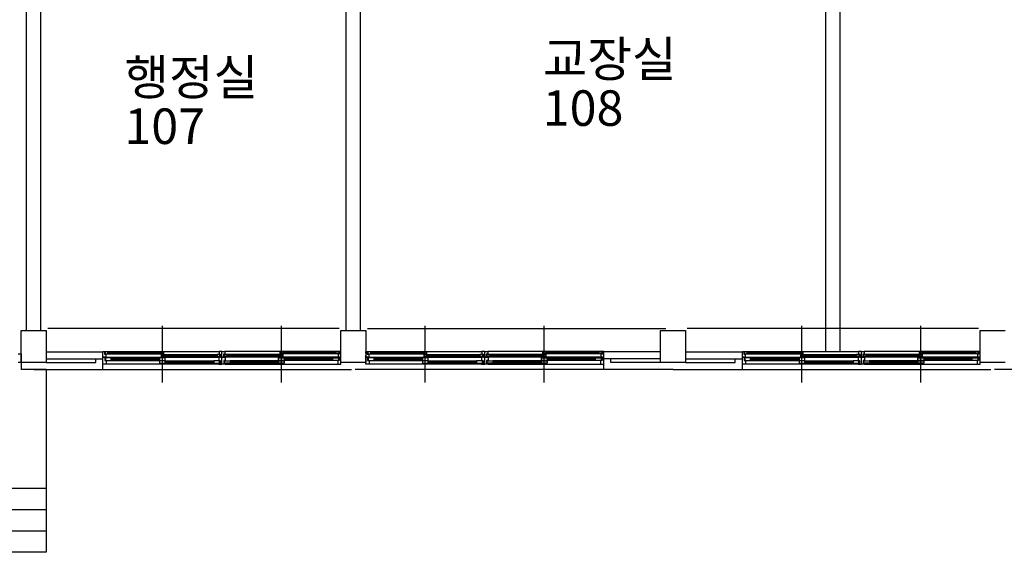
# Model space of a CAD drawing. Units: millimetres. Extents: x 81 to 1033127, y -147 to 177063.
# Drawn here: x 330871 to 344731, y 68589 to 76089 of the extents above; entities that cross this region are included whole.
import ezdxf

# ---------------------------------------------------------------- set-up
doc = ezdxf.new("R2010")
doc.units = ezdxf.units.MM
doc.layers.add('7', color=9, linetype='Continuous')
doc.styles.add('굴림체', font='txt')

msp = doc.modelspace()

# ---------------------------------------------------------------- linework, layer by layer
at = {"layer": '7'}
for p, q in [((342218.5, 71418.8), (342218.5, 78763.8)), ((342418.5, 71418.8), (342418.5, 78763.8)), ((342418.5, 71418.8), (342418.5, 78763.8)), ((330968.5, 71713.8), (330968.5, 78638.8)), ((331168.5, 71713.8), (331168.5, 78638.8)), ((331168.5, 71713.8), (331168.5, 78638.8)), ((335468.5, 71713.8), (335468.5, 78638.8)), ((335668.5, 71713.8), (335668.5, 78638.8)), ((330893.5, 71713.8), (331243.5, 71713.8)), ((330893.5, 71263.8), (330893.5, 71713.8)), ((331243.5, 71713.8), (331243.5, 71263.8)), ((335368.5, 71738.8), (331268.5, 71738.8)), ((332881, 70978.8), (332881, 71778.8)), ((334556, 70978.8), (334556, 71778.8)), ((335393.5, 71713.8), (335743.5, 71713.8)), ((335393.5, 71263.8), (335393.5, 71713.8)), ((335743.5, 71713.8), (335743.5, 71263.8)), ((335768.5, 71738.8), (339968.5, 71738.8)), ((336581, 70978.8), (336581, 71778.8)), ((338256, 70978.8), (338256, 71778.8)), ((339893.5, 71713.8), (340243.5, 71713.8)), ((339893.5, 71263.8), (339893.5, 71713.8)), ((340243.5, 71713.8), (340243.5, 71263.8)), ((344368.5, 71738.8), (340268.5, 71738.8)), ((341881, 70978.8), (341881, 71778.8)), ((343556, 70978.8), (343556, 71778.8)), ((344393.5, 71713.8), (344743.5, 71713.8)), ((344393.5, 71263.8), (344393.5, 71713.8)), ((330848.5, 71383.8), (330893.5, 71383.8)), ((330893.5, 71383.8), (330893.5, 71263.8)), ((331243.5, 71413.8), (332043.5, 71413.8)), ((332043.5, 71418.8), (332063.5, 71418.8)), ((332043.5, 71393.8), (332043.5, 71418.8)), ((332043.5, 71163.8), (332043.5, 71413.8)), ((332063.5, 71418.8), (332063.5, 71378.8)), ((332063.5, 71418.8), (333678.5, 71418.8)), ((332073.5, 71411.8), (332073.5, 71381.8)), ((332113.5, 71411.8), (332073.5, 71411.8)), ((332073.5, 71381.8), (332113.5, 71381.8)), ((332113.5, 71381.8), (332113.5, 71411.8)), ((332113.5, 71411.8), (332901, 71411.8)), ((332113.5, 71400.8), (332861, 71400.8)), ((332113.5, 71392.8), (332861, 71392.8)), ((332113.5, 71381.8), (332861, 71381.8)), ((332861, 71411.8), (332861, 71381.8)), ((332901, 71411.8), (332861, 71411.8)), ((332861, 71381.8), (332901, 71381.8)), ((332901, 71381.8), (332901, 71411.8)), ((333678.5, 71418.8), (333678.5, 71378.8)), ((333718.5, 71418.8), (333678.5, 71418.8)), ((333718.5, 71418.8), (333758.5, 71418.8)), ((333718.5, 71338.8), (333718.5, 71418.8)), ((333718.5, 71393.8), (333718.5, 71418.8)), ((333758.5, 71418.8), (333758.5, 71378.8)), ((335373.5, 71418.8), (333758.5, 71418.8)), ((334536, 71411.8), (334576, 71411.8)), ((334536, 71381.8), (334536, 71411.8)), ((335323.5, 71411.8), (334536, 71411.8)), ((334576, 71381.8), (334536, 71381.8)), ((334576, 71411.8), (334576, 71381.8)), ((335323.5, 71400.8), (334576, 71400.8)), ((335323.5, 71392.8), (334576, 71392.8)), ((335323.5, 71381.8), (334576, 71381.8)), ((335323.5, 71411.8), (335363.5, 71411.8)), ((335323.5, 71381.8), (335323.5, 71411.8)), ((335363.5, 71381.8), (335323.5, 71381.8)), ((335363.5, 71411.8), (335363.5, 71381.8)), ((335373.5, 71418.8), (335373.5, 71378.8)), ((335393.5, 71418.8), (335373.5, 71418.8)), ((335393.5, 71393.8), (335393.5, 71418.8)), ((335743.5, 71418.8), (335763.5, 71418.8)), ((335743.5, 71393.8), (335743.5, 71418.8)), ((335763.5, 71418.8), (337378.5, 71418.8)), ((335763.5, 71418.8), (335763.5, 71378.8)), ((335773.5, 71411.8), (335773.5, 71381.8)), ((335813.5, 71411.8), (335773.5, 71411.8)), ((335773.5, 71381.8), (335813.5, 71381.8)), ((335813.5, 71381.8), (335813.5, 71411.8)), ((335813.5, 71411.8), (336601, 71411.8)), ((335813.5, 71400.8), (336561, 71400.8)), ((335813.5, 71392.8), (336561, 71392.8)), ((335813.5, 71381.8), (336561, 71381.8)), ((336561, 71411.8), (336561, 71381.8)), ((336601, 71411.8), (336561, 71411.8)), ((336561, 71381.8), (336601, 71381.8)), ((336601, 71381.8), (336601, 71411.8)), ((337378.5, 71418.8), (337378.5, 71378.8)), ((337418.5, 71418.8), (337378.5, 71418.8)), ((337418.5, 71418.8), (337458.5, 71418.8)), ((337418.5, 71393.8), (337418.5, 71418.8)), ((337418.5, 71338.8), (337418.5, 71418.8)), ((337458.5, 71418.8), (337458.5, 71378.8)), ((339073.5, 71418.8), (337458.5, 71418.8)), ((338236, 71411.8), (338276, 71411.8)), ((338236, 71381.8), (338236, 71411.8)), ((339023.5, 71411.8), (338236, 71411.8)), ((338276, 71381.8), (338236, 71381.8)), ((338276, 71411.8), (338276, 71381.8)), ((339023.5, 71400.8), (338276, 71400.8)), ((339023.5, 71392.8), (338276, 71392.8)), ((339023.5, 71381.8), (338276, 71381.8)), ((339023.5, 71411.8), (339063.5, 71411.8)), ((339023.5, 71381.8), (339023.5, 71411.8)), ((339063.5, 71381.8), (339023.5, 71381.8)), ((339063.5, 71411.8), (339063.5, 71381.8)), ((339073.5, 71418.8), (339073.5, 71378.8)), ((339093.5, 71418.8), (339073.5, 71418.8)), ((339093.5, 71393.8), (339093.5, 71418.8)), ((339093.5, 71163.8), (339093.5, 71413.8)), ((339893.5, 71413.8), (339093.5, 71413.8)), ((340243.5, 71413.8), (341043.5, 71413.8)), ((341043.5, 71418.8), (341063.5, 71418.8)), ((341043.5, 71393.8), (341043.5, 71418.8)), ((341043.5, 71163.8), (341043.5, 71413.8)), ((341063.5, 71418.8), (342678.5, 71418.8)), ((341063.5, 71418.8), (341063.5, 71378.8)), ((341073.5, 71411.8), (341073.5, 71381.8)), ((341113.5, 71411.8), (341073.5, 71411.8)), ((341073.5, 71381.8), (341113.5, 71381.8)), ((341113.5, 71381.8), (341113.5, 71411.8)), ((341113.5, 71411.8), (341901, 71411.8)), ((341113.5, 71400.8), (341861, 71400.8)), ((341113.5, 71392.8), (341861, 71392.8)), ((341113.5, 71381.8), (341861, 71381.8)), ((341861, 71411.8), (341861, 71381.8)), ((341901, 71411.8), (341861, 71411.8)), ((341861, 71381.8), (341901, 71381.8)), ((341901, 71381.8), (341901, 71411.8)), ((342678.5, 71418.8), (342678.5, 71378.8)), ((342718.5, 71418.8), (342678.5, 71418.8)), ((342718.5, 71418.8), (342758.5, 71418.8)), ((342718.5, 71338.8), (342718.5, 71418.8)), ((342718.5, 71393.8), (342718.5, 71418.8)), ((342758.5, 71418.8), (342758.5, 71378.8)), ((344373.5, 71418.8), (342758.5, 71418.8)), ((343536, 71411.8), (343576, 71411.8)), ((343536, 71381.8), (343536, 71411.8)), ((344323.5, 71411.8), (343536, 71411.8)), ((343576, 71381.8), (343536, 71381.8)), ((343576, 71411.8), (343576, 71381.8)), ((344323.5, 71400.8), (343576, 71400.8)), ((344323.5, 71392.8), (343576, 71392.8)), ((344323.5, 71381.8), (343576, 71381.8)), ((344323.5, 71411.8), (344363.5, 71411.8)), ((344323.5, 71381.8), (344323.5, 71411.8)), ((344363.5, 71381.8), (344323.5, 71381.8)), ((344363.5, 71411.8), (344363.5, 71381.8)), ((344373.5, 71418.8), (344373.5, 71378.8)), ((344393.5, 71418.8), (344373.5, 71418.8)), ((344393.5, 71393.8), (344393.5, 71418.8)), ((330893.5, 71263.8), (330848.5, 71263.8)), ((331243.5, 71263.8), (330893.5, 71263.8)), ((330893.5, 71263.8), (330893.5, 71163.8)), ((331243.5, 71313.8), (332043.5, 71313.8)), ((331243.5, 71263.8), (331943.5, 71263.8)), ((331943.5, 71263.8), (331943.5, 71313.8)), ((332043.5, 71338.8), (332043.5, 71363.8)), ((332043.5, 71238.8), (332043.5, 71338.8)), ((332043.5, 71338.8), (332088.5, 71338.8)), ((332083.5, 71338.8), (332043.5, 71338.8)), ((332063.5, 71378.8), (332083.5, 71378.8)), ((332068.5, 71329.8), (332068.5, 71288.8)), ((332088.5, 71329.8), (332068.5, 71329.8)), ((332068.5, 71288.8), (332088.5, 71288.8)), ((332078.5, 71326.8), (332078.5, 71291.8)), ((332158.5, 71326.8), (332078.5, 71326.8)), ((332078.5, 71291.8), (332158.5, 71291.8)), ((332083.5, 71378.8), (332083.5, 71338.8)), ((332088.5, 71338.8), (332088.5, 71329.8)), ((332088.5, 71338.8), (333673.5, 71338.8)), ((332088.5, 71288.8), (332088.5, 71238.8)), ((332158.5, 71291.8), (332158.5, 71326.8)), ((332158.5, 71326.8), (332841, 71326.8)), ((332158.5, 71309.8), (332841, 71309.8)), ((332158.5, 71291.8), (332841, 71291.8)), ((332841, 71326.8), (332841, 71291.8)), ((332921, 71326.8), (332841, 71326.8)), ((332841, 71291.8), (332921, 71291.8)), ((332841, 71285.8), (332841, 71250.8)), ((332921, 71285.8), (332841, 71285.8)), ((332841, 71250.8), (332921, 71250.8)), ((332861, 71375.8), (332861, 71345.8)), ((332901, 71375.8), (332861, 71375.8)), ((332861, 71345.8), (332901, 71345.8)), ((332901, 71345.8), (332901, 71375.8)), ((332901, 71375.8), (333688.5, 71375.8)), ((332901, 71364.8), (333648.5, 71364.8)), ((332901, 71356.8), (333648.5, 71356.8)), ((332901, 71345.8), (333648.5, 71345.8)), ((332921, 71291.8), (332921, 71326.8)), ((332921, 71250.8), (332921, 71285.8)), ((332921, 71285.8), (333603.5, 71285.8)), ((332921, 71268.8), (333603.5, 71268.8)), ((332921, 71250.8), (333603.5, 71250.8)), ((333603.5, 71285.8), (333603.5, 71250.8)), ((333683.5, 71285.8), (333603.5, 71285.8)), ((333603.5, 71250.8), (333683.5, 71250.8)), ((333648.5, 71375.8), (333648.5, 71345.8)), ((333688.5, 71375.8), (333648.5, 71375.8)), ((333648.5, 71345.8), (333688.5, 71345.8)), ((333673.5, 71338.8), (333673.5, 71288.8)), ((333718.5, 71338.8), (333673.5, 71338.8)), ((333673.5, 71288.8), (333693.5, 71288.8)), ((333673.5, 71247.8), (333673.5, 71238.8)), ((333693.5, 71247.8), (333673.5, 71247.8)), ((333678.5, 71378.8), (333698.5, 71378.8)), ((333683.5, 71250.8), (333683.5, 71285.8)), ((333688.5, 71345.8), (333688.5, 71375.8)), ((333693.5, 71288.8), (333693.5, 71247.8)), ((333698.5, 71378.8), (333698.5, 71338.8)), ((333698.5, 71338.8), (333718.5, 71338.8)), ((333718.5, 71338.8), (333718.5, 71363.8)), ((333718.5, 71338.8), (333718.5, 71363.8)), ((333738.5, 71338.8), (333718.5, 71338.8)), ((333718.5, 71238.8), (333718.5, 71338.8)), ((333718.5, 71338.8), (333763.5, 71338.8)), ((333718.5, 71238.8), (333718.5, 71338.8)), ((333738.5, 71378.8), (333738.5, 71338.8)), ((333758.5, 71378.8), (333738.5, 71378.8)), ((333743.5, 71288.8), (333743.5, 71247.8)), ((333763.5, 71288.8), (333743.5, 71288.8)), ((333743.5, 71247.8), (333763.5, 71247.8)), ((333748.5, 71375.8), (333788.5, 71375.8)), ((333748.5, 71345.8), (333748.5, 71375.8)), ((334536, 71375.8), (333748.5, 71375.8)), ((333788.5, 71345.8), (333748.5, 71345.8)), ((333753.5, 71285.8), (333833.5, 71285.8)), ((333753.5, 71250.8), (333753.5, 71285.8)), ((333833.5, 71250.8), (333753.5, 71250.8)), ((333763.5, 71338.8), (333763.5, 71288.8)), ((335348.5, 71338.8), (333763.5, 71338.8)), ((333763.5, 71247.8), (333763.5, 71238.8)), ((333788.5, 71375.8), (333788.5, 71345.8)), ((334536, 71364.8), (333788.5, 71364.8)), ((334536, 71356.8), (333788.5, 71356.8)), ((334536, 71345.8), (333788.5, 71345.8)), ((333833.5, 71285.8), (333833.5, 71250.8)), ((334516, 71285.8), (333833.5, 71285.8)), ((334516, 71268.8), (333833.5, 71268.8)), ((334516, 71250.8), (333833.5, 71250.8)), ((334516, 71326.8), (334596, 71326.8)), ((334516, 71291.8), (334516, 71326.8)), ((334596, 71291.8), (334516, 71291.8)), ((334516, 71285.8), (334596, 71285.8)), ((334516, 71250.8), (334516, 71285.8)), ((334596, 71250.8), (334516, 71250.8)), ((334536, 71375.8), (334576, 71375.8)), ((334536, 71345.8), (334536, 71375.8)), ((334576, 71345.8), (334536, 71345.8)), ((334576, 71375.8), (334576, 71345.8)), ((334596, 71326.8), (334596, 71291.8)), ((335278.5, 71326.8), (334596, 71326.8)), ((335278.5, 71309.8), (334596, 71309.8)), ((335278.5, 71291.8), (334596, 71291.8)), ((334596, 71285.8), (334596, 71250.8)), ((335278.5, 71326.8), (335358.5, 71326.8)), ((335278.5, 71291.8), (335278.5, 71326.8)), ((335358.5, 71291.8), (335278.5, 71291.8)), ((335348.5, 71338.8), (335348.5, 71329.8)), ((335393.5, 71338.8), (335348.5, 71338.8)), ((335348.5, 71329.8), (335368.5, 71329.8)), ((335348.5, 71288.8), (335348.5, 71238.8)), ((335368.5, 71288.8), (335348.5, 71288.8)), ((335353.5, 71378.8), (335353.5, 71338.8)), ((335373.5, 71378.8), (335353.5, 71378.8)), ((335353.5, 71338.8), (335393.5, 71338.8)), ((335358.5, 71326.8), (335358.5, 71291.8)), ((335368.5, 71329.8), (335368.5, 71288.8)), ((335393.5, 71338.8), (335393.5, 71363.8)), ((335393.5, 71238.8), (335393.5, 71338.8)), ((335743.5, 71263.8), (335393.5, 71263.8)), ((335743.5, 71338.8), (335743.5, 71363.8)), ((335743.5, 71238.8), (335743.5, 71338.8)), ((335743.5, 71338.8), (335788.5, 71338.8)), ((335783.5, 71338.8), (335743.5, 71338.8)), ((335763.5, 71378.8), (335783.5, 71378.8)), ((335768.5, 71329.8), (335768.5, 71288.8)), ((335788.5, 71329.8), (335768.5, 71329.8)), ((335768.5, 71288.8), (335788.5, 71288.8)), ((335778.5, 71326.8), (335778.5, 71291.8)), ((335858.5, 71326.8), (335778.5, 71326.8)), ((335778.5, 71291.8), (335858.5, 71291.8)), ((335783.5, 71378.8), (335783.5, 71338.8)), ((335788.5, 71338.8), (337373.5, 71338.8)), ((335788.5, 71338.8), (335788.5, 71329.8)), ((335788.5, 71288.8), (335788.5, 71238.8)), ((335858.5, 71291.8), (335858.5, 71326.8)), ((335858.5, 71326.8), (336541, 71326.8)), ((335858.5, 71309.8), (336541, 71309.8)), ((335858.5, 71291.8), (336541, 71291.8)), ((336541, 71326.8), (336541, 71291.8)), ((336621, 71326.8), (336541, 71326.8)), ((336541, 71291.8), (336621, 71291.8)), ((336541, 71285.8), (336541, 71250.8)), ((336621, 71285.8), (336541, 71285.8)), ((336541, 71250.8), (336621, 71250.8)), ((336561, 71375.8), (336561, 71345.8)), ((336601, 71375.8), (336561, 71375.8)), ((336561, 71345.8), (336601, 71345.8)), ((336601, 71375.8), (337388.5, 71375.8)), ((336601, 71345.8), (336601, 71375.8)), ((336601, 71364.8), (337348.5, 71364.8)), ((336601, 71356.8), (337348.5, 71356.8)), ((336601, 71345.8), (337348.5, 71345.8)), ((336621, 71291.8), (336621, 71326.8)), ((336621, 71285.8), (337303.5, 71285.8)), ((336621, 71250.8), (336621, 71285.8)), ((336621, 71268.8), (337303.5, 71268.8)), ((336621, 71250.8), (337303.5, 71250.8)), ((337303.5, 71285.8), (337303.5, 71250.8)), ((337383.5, 71285.8), (337303.5, 71285.8)), ((337303.5, 71250.8), (337383.5, 71250.8)), ((337348.5, 71375.8), (337348.5, 71345.8)), ((337388.5, 71375.8), (337348.5, 71375.8)), ((337348.5, 71345.8), (337388.5, 71345.8)), ((337373.5, 71338.8), (337373.5, 71288.8)), ((337418.5, 71338.8), (337373.5, 71338.8)), ((337373.5, 71288.8), (337393.5, 71288.8)), ((337373.5, 71247.8), (337373.5, 71238.8)), ((337393.5, 71247.8), (337373.5, 71247.8)), ((337378.5, 71378.8), (337398.5, 71378.8)), ((337383.5, 71250.8), (337383.5, 71285.8)), ((337388.5, 71345.8), (337388.5, 71375.8)), ((337393.5, 71288.8), (337393.5, 71247.8)), ((337398.5, 71378.8), (337398.5, 71338.8)), ((337398.5, 71338.8), (337418.5, 71338.8)), ((337418.5, 71338.8), (337418.5, 71363.8)), ((337418.5, 71338.8), (337418.5, 71363.8)), ((337438.5, 71338.8), (337418.5, 71338.8)), ((337418.5, 71238.8), (337418.5, 71338.8)), ((337418.5, 71338.8), (337463.5, 71338.8)), ((337418.5, 71238.8), (337418.5, 71338.8)), ((337438.5, 71378.8), (337438.5, 71338.8)), ((337458.5, 71378.8), (337438.5, 71378.8)), ((337443.5, 71288.8), (337443.5, 71247.8)), ((337463.5, 71288.8), (337443.5, 71288.8)), ((337443.5, 71247.8), (337463.5, 71247.8)), ((337448.5, 71375.8), (337488.5, 71375.8)), ((337448.5, 71345.8), (337448.5, 71375.8)), ((338236, 71375.8), (337448.5, 71375.8)), ((337488.5, 71345.8), (337448.5, 71345.8)), ((337453.5, 71285.8), (337533.5, 71285.8)), ((337453.5, 71250.8), (337453.5, 71285.8)), ((337533.5, 71250.8), (337453.5, 71250.8)), ((337463.5, 71338.8), (337463.5, 71288.8)), ((339048.5, 71338.8), (337463.5, 71338.8)), ((337463.5, 71247.8), (337463.5, 71238.8)), ((337488.5, 71375.8), (337488.5, 71345.8)), ((338236, 71364.8), (337488.5, 71364.8)), ((338236, 71356.8), (337488.5, 71356.8)), ((338236, 71345.8), (337488.5, 71345.8)), ((337533.5, 71285.8), (337533.5, 71250.8)), ((338216, 71285.8), (337533.5, 71285.8)), ((338216, 71268.8), (337533.5, 71268.8)), ((338216, 71250.8), (337533.5, 71250.8)), ((338216, 71326.8), (338296, 71326.8)), ((338216, 71291.8), (338216, 71326.8)), ((338296, 71291.8), (338216, 71291.8)), ((338216, 71285.8), (338296, 71285.8)), ((338216, 71250.8), (338216, 71285.8)), ((338296, 71250.8), (338216, 71250.8)), ((338236, 71375.8), (338276, 71375.8)), ((338236, 71345.8), (338236, 71375.8)), ((338276, 71345.8), (338236, 71345.8)), ((338276, 71375.8), (338276, 71345.8)), ((338296, 71326.8), (338296, 71291.8)), ((338978.5, 71326.8), (338296, 71326.8)), ((338978.5, 71309.8), (338296, 71309.8)), ((338978.5, 71291.8), (338296, 71291.8)), ((338296, 71285.8), (338296, 71250.8)), ((338978.5, 71326.8), (339058.5, 71326.8)), ((338978.5, 71291.8), (338978.5, 71326.8)), ((339058.5, 71291.8), (338978.5, 71291.8)), ((339048.5, 71338.8), (339048.5, 71329.8)), ((339093.5, 71338.8), (339048.5, 71338.8)), ((339048.5, 71329.8), (339068.5, 71329.8)), ((339048.5, 71288.8), (339048.5, 71238.8)), ((339068.5, 71288.8), (339048.5, 71288.8)), ((339053.5, 71378.8), (339053.5, 71338.8)), ((339073.5, 71378.8), (339053.5, 71378.8)), ((339053.5, 71338.8), (339093.5, 71338.8)), ((339058.5, 71326.8), (339058.5, 71291.8)), ((339068.5, 71329.8), (339068.5, 71288.8)), ((339093.5, 71338.8), (339093.5, 71363.8)), ((339093.5, 71238.8), (339093.5, 71338.8)), ((339893.5, 71313.8), (339093.5, 71313.8)), ((339193.5, 71263.8), (339193.5, 71313.8)), ((339893.5, 71263.8), (339193.5, 71263.8)), ((340243.5, 71263.8), (339893.5, 71263.8)), ((340243.5, 71313.8), (341043.5, 71313.8)), ((340243.5, 71263.8), (340943.5, 71263.8)), ((340943.5, 71263.8), (340943.5, 71313.8)), ((341043.5, 71338.8), (341043.5, 71363.8)), ((341043.5, 71238.8), (341043.5, 71338.8)), ((341043.5, 71338.8), (341088.5, 71338.8)), ((341083.5, 71338.8), (341043.5, 71338.8)), ((341063.5, 71378.8), (341083.5, 71378.8)), ((341068.5, 71329.8), (341068.5, 71288.8)), ((341088.5, 71329.8), (341068.5, 71329.8)), ((341068.5, 71288.8), (341088.5, 71288.8)), ((341078.5, 71326.8), (341078.5, 71291.8)), ((341158.5, 71326.8), (341078.5, 71326.8)), ((341078.5, 71291.8), (341158.5, 71291.8)), ((341083.5, 71378.8), (341083.5, 71338.8)), ((341088.5, 71338.8), (342673.5, 71338.8)), ((341088.5, 71338.8), (341088.5, 71329.8)), ((341088.5, 71288.8), (341088.5, 71238.8)), ((341158.5, 71291.8), (341158.5, 71326.8)), ((341158.5, 71326.8), (341841, 71326.8)), ((341158.5, 71309.8), (341841, 71309.8)), ((341158.5, 71291.8), (341841, 71291.8)), ((341841, 71326.8), (341841, 71291.8)), ((341921, 71326.8), (341841, 71326.8)), ((341841, 71291.8), (341921, 71291.8)), ((341841, 71285.8), (341841, 71250.8)), ((341921, 71285.8), (341841, 71285.8)), ((341841, 71250.8), (341921, 71250.8)), ((341861, 71375.8), (341861, 71345.8)), ((341901, 71375.8), (341861, 71375.8)), ((341861, 71345.8), (341901, 71345.8)), ((341901, 71375.8), (342688.5, 71375.8)), ((341901, 71345.8), (341901, 71375.8)), ((341901, 71364.8), (342648.5, 71364.8)), ((341901, 71356.8), (342648.5, 71356.8)), ((341901, 71345.8), (342648.5, 71345.8)), ((341921, 71291.8), (341921, 71326.8)), ((341921, 71285.8), (342603.5, 71285.8)), ((341921, 71250.8), (341921, 71285.8)), ((341921, 71268.8), (342603.5, 71268.8)), ((341921, 71250.8), (342603.5, 71250.8)), ((342603.5, 71285.8), (342603.5, 71250.8)), ((342683.5, 71285.8), (342603.5, 71285.8)), ((342603.5, 71250.8), (342683.5, 71250.8)), ((342648.5, 71375.8), (342648.5, 71345.8)), ((342688.5, 71375.8), (342648.5, 71375.8)), ((342648.5, 71345.8), (342688.5, 71345.8)), ((342673.5, 71338.8), (342673.5, 71288.8)), ((342718.5, 71338.8), (342673.5, 71338.8)), ((342673.5, 71288.8), (342693.5, 71288.8)), ((342673.5, 71247.8), (342673.5, 71238.8)), ((342693.5, 71247.8), (342673.5, 71247.8)), ((342678.5, 71378.8), (342698.5, 71378.8)), ((342683.5, 71250.8), (342683.5, 71285.8)), ((342688.5, 71345.8), (342688.5, 71375.8)), ((342693.5, 71288.8), (342693.5, 71247.8)), ((342698.5, 71378.8), (342698.5, 71338.8)), ((342698.5, 71338.8), (342718.5, 71338.8)), ((342718.5, 71338.8), (342718.5, 71363.8)), ((342718.5, 71338.8), (342718.5, 71363.8)), ((342738.5, 71338.8), (342718.5, 71338.8)), ((342718.5, 71238.8), (342718.5, 71338.8)), ((342718.5, 71338.8), (342763.5, 71338.8)), ((342718.5, 71238.8), (342718.5, 71338.8)), ((342738.5, 71378.8), (342738.5, 71338.8)), ((342758.5, 71378.8), (342738.5, 71378.8)), ((342743.5, 71288.8), (342743.5, 71247.8)), ((342763.5, 71288.8), (342743.5, 71288.8)), ((342743.5, 71247.8), (342763.5, 71247.8)), ((342748.5, 71375.8), (342788.5, 71375.8)), ((342748.5, 71345.8), (342748.5, 71375.8)), ((343536, 71375.8), (342748.5, 71375.8)), ((342788.5, 71345.8), (342748.5, 71345.8)), ((342753.5, 71285.8), (342833.5, 71285.8)), ((342753.5, 71250.8), (342753.5, 71285.8)), ((342833.5, 71250.8), (342753.5, 71250.8)), ((342763.5, 71338.8), (342763.5, 71288.8)), ((344348.5, 71338.8), (342763.5, 71338.8)), ((342763.5, 71247.8), (342763.5, 71238.8)), ((342788.5, 71375.8), (342788.5, 71345.8)), ((343536, 71364.8), (342788.5, 71364.8)), ((343536, 71356.8), (342788.5, 71356.8)), ((343536, 71345.8), (342788.5, 71345.8)), ((342833.5, 71285.8), (342833.5, 71250.8)), ((343516, 71285.8), (342833.5, 71285.8)), ((343516, 71268.8), (342833.5, 71268.8)), ((343516, 71250.8), (342833.5, 71250.8)), ((343516, 71326.8), (343596, 71326.8)), ((343516, 71291.8), (343516, 71326.8)), ((343596, 71291.8), (343516, 71291.8)), ((343516, 71285.8), (343596, 71285.8)), ((343516, 71250.8), (343516, 71285.8)), ((343596, 71250.8), (343516, 71250.8)), ((343536, 71375.8), (343576, 71375.8)), ((343536, 71345.8), (343536, 71375.8)), ((343576, 71345.8), (343536, 71345.8)), ((343576, 71375.8), (343576, 71345.8)), ((343596, 71326.8), (343596, 71291.8)), ((344278.5, 71326.8), (343596, 71326.8)), ((344278.5, 71309.8), (343596, 71309.8)), ((344278.5, 71291.8), (343596, 71291.8)), ((343596, 71285.8), (343596, 71250.8)), ((344278.5, 71326.8), (344358.5, 71326.8)), ((344278.5, 71291.8), (344278.5, 71326.8)), ((344358.5, 71291.8), (344278.5, 71291.8)), ((344348.5, 71338.8), (344348.5, 71329.8)), ((344393.5, 71338.8), (344348.5, 71338.8)), ((344348.5, 71329.8), (344368.5, 71329.8)), ((344348.5, 71288.8), (344348.5, 71238.8)), ((344368.5, 71288.8), (344348.5, 71288.8)), ((344353.5, 71378.8), (344353.5, 71338.8)), ((344373.5, 71378.8), (344353.5, 71378.8)), ((344353.5, 71338.8), (344393.5, 71338.8)), ((344358.5, 71326.8), (344358.5, 71291.8)), ((344368.5, 71329.8), (344368.5, 71288.8)), ((344393.5, 71338.8), (344393.5, 71363.8)), ((344393.5, 71238.8), (344393.5, 71338.8)), ((344743.5, 71263.8), (344393.5, 71263.8)), ((331243.5, 71163.8), (330893.5, 71163.8)), ((331068.5, 71163.8), (332043.5, 71163.8)), ((331243.5, 71163.8), (331243.5, 68588.8)), ((332088.5, 71238.8), (332043.5, 71238.8)), ((332043.5, 71163.8), (335543.5, 71163.8)), ((333673.5, 71238.8), (332088.5, 71238.8)), ((333673.5, 71238.8), (333718.5, 71238.8)), ((333763.5, 71238.8), (333718.5, 71238.8)), ((333763.5, 71238.8), (335348.5, 71238.8)), ((335348.5, 71238.8), (335393.5, 71238.8)), ((339093.5, 71163.8), (335593.5, 71163.8)), ((335788.5, 71238.8), (335743.5, 71238.8)), ((337373.5, 71238.8), (335788.5, 71238.8)), ((337373.5, 71238.8), (337418.5, 71238.8)), ((337463.5, 71238.8), (337418.5, 71238.8)), ((337463.5, 71238.8), (339048.5, 71238.8)), ((339048.5, 71238.8), (339093.5, 71238.8)), ((340068.5, 71163.8), (339093.5, 71163.8)), ((340068.5, 71163.8), (341043.5, 71163.8)), ((341088.5, 71238.8), (341043.5, 71238.8)), ((341043.5, 71163.8), (344543.5, 71163.8)), ((342673.5, 71238.8), (341088.5, 71238.8)), ((342673.5, 71238.8), (342718.5, 71238.8)), ((342763.5, 71238.8), (342718.5, 71238.8)), ((342763.5, 71238.8), (344348.5, 71238.8)), ((344348.5, 71238.8), (344393.5, 71238.8)), ((348093.5, 71163.8), (344593.5, 71163.8)), ((331243.5, 69488.8), (326393.5, 69488.8)), ((331243.5, 69188.8), (326393.5, 69188.8)), ((331243.5, 68888.8), (326393.5, 68888.8)), ((331243.5, 68588.8), (326393.5, 68588.8))]:
    msp.add_line(p, q, dxfattribs=at)

# ---------------------------------------------------------------- texts
at = {"layer": '7', "color": 7, "style": '굴림체'}
for s, p in [('교장실', (338233.8, 75284.9)), ('행정실', (332345.1, 75029.6)), ('108', (338233.8, 74594.2)), ('107', (332345.1, 74338.9))]:
    msp.add_text(s, height=500, dxfattribs=at).set_placement(p)

doc.saveas('drawing.dxf')
